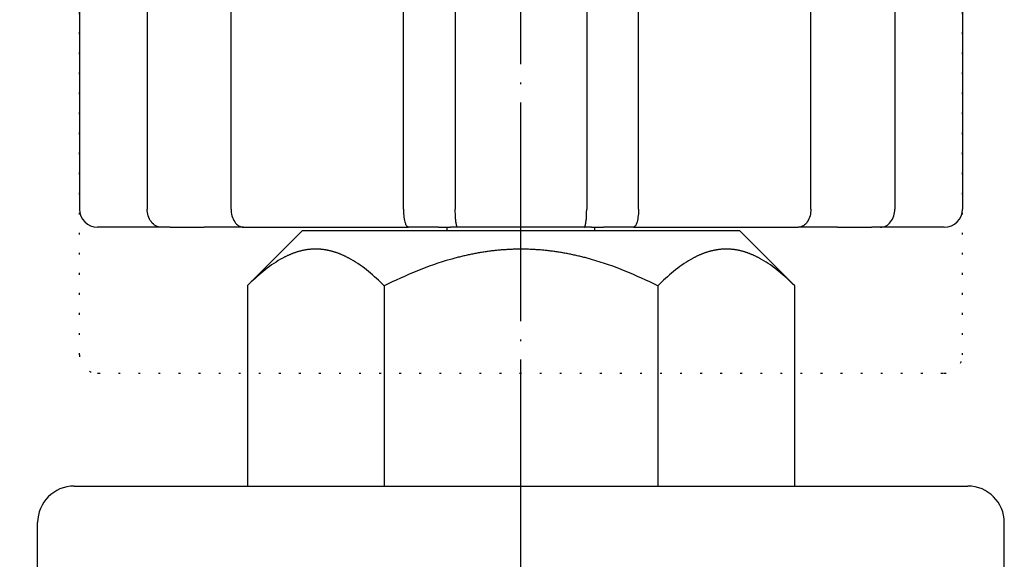
# Model space of a CAD drawing. Units: millimetres. Extents: x -104 to 371, y 0 to 475.
# Drawn here: x 147 to 201, y 227 to 257 of the extents above; entities that cross this region are included whole.
import ezdxf

# ---------------------------------------------------------------- set-up
doc = ezdxf.new("R2010")
doc.units = ezdxf.units.MM
doc.linetypes.add('DOT_CENTER', pattern=[14, 12, -1, 0, -1])
doc.linetypes.add('DOTTED', pattern=[1, 0, -1])
doc.layers.add('1', color=7, linetype='Continuous')
doc.styles.add('CONVERTER_11', font='txt.shx', dxfattribs={"width": 0.9})
doc.dimstyles.new('ME10_DIM_10', dxfattribs={"dimtxt": 4, "dimasz": 4, "dimexe": 1, "dimexo": 1, "dimgap": 1, "dimtad": 1, "dimdec": 3, "dimdsep": 46, "dimtxsty": 'CONVERTER_11', "dimblk1": 'OPEN30', "dimblk2": 'OPEN30', "dimsah": 1, "dimcen": 0.09, "dimclrd": 2, "dimclre": 2, "dimclrt": 2, "dimadec": 0, "dimazin": 0, "dimtfac": 1, "dimtdec": 4, "dimtix": 1, "dimtmove": 0, "dimatfit": 3, "dimfxl": 1, "dimtolj": 1, "dimtzin": 0, "dimarcsym": 0})

# ---------------------------------------------------------------- blocks, each defined once
blk = doc.blocks.new('*D7')
at = {"layer": '1', "color": 2}
for p, q in [((11.155, 280.671), (10.083, 276.671)), ((11.155, 280.671), (12.227, 276.671)), ((11.155, 85.971), (10.083, 89.971)), ((11.155, 85.971), (12.227, 89.971))]:
    blk.add_line(p, q, dxfattribs=at)
at = {"layer": '1', "color": 2, "linetype": 'Continuous'}
for p, q in [((159.5, 280.671), (10.155, 280.671)), ((11.155, 280.671), (11.155, 85.971)), ((17.5, 85.971), (10.155, 85.971))]:
    blk.add_line(p, q, dxfattribs=at)
at = {"layer": '1', "color": 2, "insert": (10.022, 164.738), "char_height": 4, "attachment_point": 7, "rotation": 90, "line_spacing_factor": 0.454545, "style": 'CONVERTER_11'}
blk.add_mtext('呼び長さ（実寸法L）', dxfattribs=at)
blk = doc.blocks.new('_Open30')
at = {"color": 0, "linetype": 'ByBlock', "lineweight": -2}
for p, q in [((-1, 0.267949), (0, 0)), ((0, 0), (-1, -0.267949)), ((0, 0), (-1, 0))]:
    blk.add_line(p, q, dxfattribs=at)

msp = doc.modelspace()

# ---------------------------------------------------------------- linework, layer by layer
at = {"color": 3, "linetype": 'Continuous'}
for p, q in [((150.2893, 268.671), (150.2893, 246.671)), ((154.0026, 268.671), (154.0026, 246.671)), ((158.6023, 246.671), (158.6023, 268.671)), ((168.0545, 246.671), (168.0545, 268.671)), ((170.8962, 268.671), (170.8962, 246.671)), ((178.1038, 268.671), (178.1038, 246.671)), ((180.9455, 246.671), (180.9455, 268.671)), ((190.3977, 246.671), (190.3977, 268.671)), ((194.9974, 268.671), (194.9974, 246.671)), ((198.7107, 268.671), (198.7107, 246.671)), ((151.3258, 245.671), (151.2893, 245.671)), ((154.7909, 245.671), (151.3258, 245.671)), ((155.2704, 245.671), (154.7909, 245.671)), ((155.2704, 245.671), (157.139, 245.671)), ((159.2935, 245.671), (157.139, 245.671)), ((159.2935, 245.671), (168.3348, 245.671)), ((169.9807, 245.671), (168.3348, 245.671)), ((169.9807, 245.671), (170.6348, 245.671)), ((171.0348, 245.671), (170.6348, 245.671)), ((177.9652, 245.671), (171.0348, 245.671)), ((178.3652, 245.671), (177.9652, 245.671)), ((178.3652, 245.671), (179.0193, 245.671)), ((180.6652, 245.671), (179.0193, 245.671)), ((180.6652, 245.671), (189.7065, 245.671)), ((191.861, 245.671), (189.7065, 245.671)), ((191.861, 245.671), (193.7296, 245.671)), ((194.2091, 245.671), (193.7296, 245.671)), ((197.6742, 245.671), (194.2091, 245.671)), ((197.7107, 245.671), (197.6742, 245.671)), ((162.5, 245.471), (159.5056, 242.4766)), ((174.5, 245.471), (162.5, 245.471)), ((186.5, 245.471), (174.5, 245.471)), ((186.5, 245.471), (189.4944, 242.4766)), ((159.5, 242.471), (159.5, 231.471)), ((167, 242.4627), (167, 231.471)), ((182, 242.4627), (182, 231.471)), ((189.5, 242.471), (189.5, 231.471)), ((150, 231.471), (195.7176, 231.471)), ((195.7176, 231.471), (199, 231.471)), ((148, 217.771), (148, 229.471)), ((201, 217.771), (201, 229.471))]:
    msp.add_line(p, q, dxfattribs=at)
at = {"color": 6, "linetype": 'DOTTED'}
for p, q in [((150.2893, 238.671), (150.2893, 260.671)), ((198.7107, 238.671), (198.7107, 260.671)), ((151.2893, 237.671), (151.3258, 237.671)), ((151.3258, 237.671), (197.6742, 237.671)), ((197.6742, 237.671), (197.7107, 237.671))]:
    msp.add_line(p, q, dxfattribs=at)
at = {"color": 3, "linetype": 'Continuous'}
for centre, radius, start, end in [((151.2893, 246.671), 1, 180, 270), ((197.7107, 246.671), 1, 270, 0), ((150, 229.471), 2, 90, 180), ((199, 229.471), 2, 0, 90)]:
    msp.add_arc(centre, radius, start, end, dxfattribs=at)
at = {"color": 6, "linetype": 'DOTTED'}
for centre, start, end in [((151.2893, 238.671), 180, 270), ((197.7107, 238.671), 270, 0)]:
    msp.add_arc(centre, 1, start, end, dxfattribs=at)
at = {"color": 3, "linetype": 'Continuous'}
for points, knots in [([(154.7909, 245.671), (154.6823, 245.6884), (154.465, 245.7232), (154.2057, 245.9674), (154.0349, 246.2919), (154.0133, 246.5447), (154.0026, 246.671)], [0, 0, 0, 0, 0.3231583, 0.6463166, 1.0233208, 1.400325, 1.400325, 1.400325, 1.400325]), ([(158.6023, 246.671), (158.6114, 246.5465), (158.6297, 246.2974), (158.7743, 245.9782), (158.9979, 245.7285), (159.195, 245.6902), (159.2935, 245.671)], [0, 0, 0, 0, 0.3717874, 0.7435748, 1.0370246, 1.3304744, 1.3304744, 1.3304744, 1.3304744]), ([(168.0545, 246.671), (168.057, 246.5515), (168.0619, 246.3124), (168.1224, 246.0243), (168.1787, 245.7785), (168.2827, 245.7069), (168.3348, 245.671)], [0, 0, 0, 0, 0.3566704, 0.7133408, 0.8960395, 1.0787381, 1.0787381, 1.0787381, 1.0787381]), ([(171.0348, 245.671), (171.0254, 245.6779), (171.0066, 245.6916), (170.9884, 245.7218), (170.9774, 245.7513), (170.9706, 245.7793), (170.9671, 245.797), (170.9651, 245.8072), (170.9646, 245.8097), (170.9641, 245.8122), (170.9637, 245.8147), (170.9632, 245.8172), (170.9627, 245.8197), (170.9622, 245.8222), (170.9617, 245.8248), (170.9612, 245.8273), (170.9607, 245.8298), (170.9602, 245.8323), (170.9597, 245.8348), (170.9592, 245.8373), (170.9587, 245.8398), (170.9583, 245.8423), (170.9578, 245.8448), (170.9573, 245.8473), (170.9568, 245.8498), (170.9563, 245.8523), (170.9559, 245.8548), (170.9554, 245.8573), (170.9549, 245.8598), (170.9544, 245.8623), (170.954, 245.8648), (170.9535, 245.8673), (170.953, 245.8698), (170.9525, 245.8723), (170.9521, 245.8748), (170.9516, 245.8773), (170.9511, 245.8798), (170.9507, 245.8823), (170.9502, 245.8848), (170.9498, 245.8873), (170.9493, 245.8897), (170.9489, 245.8922), (170.9484, 245.8947), (170.948, 245.8971), (170.9475, 245.8996), (170.9471, 245.9021), (170.9467, 245.9045), (170.9462, 245.907), (170.9458, 245.9095), (170.9454, 245.9119), (170.9449, 245.9144), (170.9445, 245.9169), (170.9441, 245.9193), (170.9437, 245.9218), (170.9432, 245.9243), (170.9428, 245.9267), (170.9424, 245.9292), (170.942, 245.9317), (170.9416, 245.9342), (170.9412, 245.9367), (170.9408, 245.9391), (170.9404, 245.9416), (170.94, 245.9441), (170.9396, 245.9466), (170.9392, 245.949), (170.9388, 245.9515), (170.9384, 245.954), (170.938, 245.9565), (170.9376, 245.959), (170.9372, 245.9614), (170.931, 246.002), (170.9211, 246.081), (170.9079, 246.238), (170.9011, 246.4348), (170.8979, 246.5923), (170.8962, 246.671)], [0, 0, 0, 0, 0.0348381, 0.0690365, 0.1035775, 0.1294223, 0.1552298, 0.1577963, 0.160363, 0.1629267, 0.1654903, 0.1680497, 0.1706091, 0.1731693, 0.1757295, 0.1782824, 0.1808352, 0.1833879, 0.1859405, 0.1884947, 0.1910488, 0.193603, 0.1961572, 0.1987, 0.2012427, 0.2037855, 0.2063282, 0.2088706, 0.211413, 0.2139553, 0.2164977, 0.2190426, 0.2215875, 0.2241324, 0.2266772, 0.2292222, 0.2317672, 0.2343122, 0.2368572, 0.2393633, 0.2418694, 0.2443754, 0.2468815, 0.2493875, 0.2518936, 0.2543996, 0.2569057, 0.2594112, 0.2619166, 0.2644221, 0.2669276, 0.269433, 0.2719385, 0.274444, 0.2769494, 0.2794592, 0.281969, 0.2844788, 0.2869886, 0.2894984, 0.2920082, 0.294518, 0.2970278, 0.2995377, 0.3020476, 0.3045575, 0.3070674, 0.3095772, 0.312087, 0.3145968, 0.3171066, 0.4351955, 0.5533197, 0.7895963, 1.025873, 1.025873, 1.025873, 1.025873]), ([(177.9652, 245.671), (177.9746, 245.6779), (177.9934, 245.6916), (178.0116, 245.7218), (178.0226, 245.7513), (178.0294, 245.7793), (178.0329, 245.797), (178.0349, 245.8072), (178.0354, 245.8097), (178.0359, 245.8122), (178.0363, 245.8147), (178.0368, 245.8172), (178.0373, 245.8197), (178.0378, 245.8222), (178.0383, 245.8248), (178.0388, 245.8273), (178.0393, 245.8298), (178.0398, 245.8323), (178.0403, 245.8348), (178.0408, 245.8373), (178.0413, 245.8398), (178.0417, 245.8423), (178.0422, 245.8448), (178.0427, 245.8473), (178.0432, 245.8498), (178.0437, 245.8523), (178.0441, 245.8548), (178.0446, 245.8573), (178.0451, 245.8598), (178.0456, 245.8623), (178.046, 245.8648), (178.0465, 245.8673), (178.047, 245.8698), (178.0475, 245.8723), (178.0479, 245.8748), (178.0484, 245.8773), (178.0489, 245.8798), (178.0493, 245.8823), (178.0498, 245.8848), (178.0502, 245.8873), (178.0507, 245.8897), (178.0511, 245.8922), (178.0516, 245.8947), (178.052, 245.8971), (178.0525, 245.8996), (178.0529, 245.9021), (178.0533, 245.9045), (178.0538, 245.907), (178.0542, 245.9095), (178.0546, 245.9119), (178.0551, 245.9144), (178.0555, 245.9169), (178.0559, 245.9193), (178.0563, 245.9218), (178.0568, 245.9243), (178.0572, 245.9267), (178.0576, 245.9292), (178.058, 245.9317), (178.0584, 245.9342), (178.0588, 245.9367), (178.0592, 245.9391), (178.0596, 245.9416), (178.06, 245.9441), (178.0604, 245.9466), (178.0608, 245.949), (178.0612, 245.9515), (178.0616, 245.954), (178.062, 245.9565), (178.0624, 245.959), (178.0628, 245.9614), (178.069, 246.002), (178.0789, 246.081), (178.0921, 246.238), (178.0989, 246.4348), (178.1021, 246.5923), (178.1038, 246.671)], [0, 0, 0, 0, 0.0348381, 0.0690365, 0.1035775, 0.1294223, 0.1552298, 0.1577963, 0.160363, 0.1629267, 0.1654903, 0.1680497, 0.1706091, 0.1731693, 0.1757295, 0.1782824, 0.1808352, 0.1833879, 0.1859405, 0.1884947, 0.1910488, 0.193603, 0.1961572, 0.1987, 0.2012427, 0.2037855, 0.2063282, 0.2088706, 0.211413, 0.2139553, 0.2164977, 0.2190426, 0.2215875, 0.2241324, 0.2266772, 0.2292222, 0.2317672, 0.2343122, 0.2368572, 0.2393633, 0.2418694, 0.2443754, 0.2468815, 0.2493875, 0.2518936, 0.2543996, 0.2569057, 0.2594112, 0.2619166, 0.2644221, 0.2669276, 0.269433, 0.2719385, 0.274444, 0.2769494, 0.2794592, 0.281969, 0.2844788, 0.2869886, 0.2894984, 0.2920082, 0.294518, 0.2970278, 0.2995377, 0.3020476, 0.3045575, 0.3070674, 0.3095772, 0.312087, 0.3145968, 0.3171066, 0.4351955, 0.5533197, 0.7895963, 1.025873, 1.025873, 1.025873, 1.025873]), ([(180.9455, 246.671), (180.943, 246.5515), (180.9381, 246.3124), (180.8776, 246.0243), (180.8213, 245.7785), (180.7173, 245.7069), (180.6652, 245.671)], [0, 0, 0, 0, 0.3566704, 0.7133408, 0.8960395, 1.0787381, 1.0787381, 1.0787381, 1.0787381]), ([(190.3977, 246.671), (190.3886, 246.5465), (190.3703, 246.2974), (190.2257, 245.9782), (190.0021, 245.7285), (189.805, 245.6902), (189.7065, 245.671)], [0, 0, 0, 0, 0.3717874, 0.7435748, 1.0370246, 1.3304744, 1.3304744, 1.3304744, 1.3304744]), ([(194.2091, 245.671), (194.3177, 245.6884), (194.535, 245.7232), (194.7943, 245.9674), (194.9651, 246.2919), (194.9867, 246.5447), (194.9974, 246.671)], [0, 0, 0, 0, 0.3231583, 0.6463166, 1.0233208, 1.400325, 1.400325, 1.400325, 1.400325]), ([(167, 242.4627), (166.7198, 242.7303), (166.1595, 243.2656), (165.505, 243.729), (165.1289, 243.9413), (165.0702, 243.9734), (165.0112, 244.0049), (164.9517, 244.0356), (164.8919, 244.0655), (164.8316, 244.0946), (164.771, 244.1228), (164.7099, 244.1502), (164.6485, 244.1767), (164.5867, 244.2023), (164.5245, 244.2269), (164.4619, 244.2505), (164.399, 244.2731), (164.3356, 244.2946), (164.272, 244.315), (164.2099, 244.3338), (164.1495, 244.3509), (164.0907, 244.3665), (164.0318, 244.3811), (163.9725, 244.3947), (163.9131, 244.4073), (163.8535, 244.419), (163.7936, 244.4295), (163.7336, 244.4391), (163.6735, 244.4475), (163.6132, 244.4549), (163.5528, 244.4613), (163.4923, 244.4665), (163.4317, 244.4706), (163.371, 244.4735), (163.3103, 244.4754), (163.2497, 244.476), (163.1891, 244.4755), (163.1287, 244.4738), (163.0683, 244.471), (163.008, 244.4671), (162.9477, 244.4621), (162.8876, 244.456), (162.8275, 244.4488), (162.7676, 244.4405), (162.7079, 244.4312), (162.6483, 244.4208), (162.5888, 244.4094), (162.5296, 244.397), (162.4706, 244.3837), (162.4119, 244.3693), (162.3534, 244.3539), (162.2932, 244.3371), (162.2314, 244.3186), (162.168, 244.2985), (162.105, 244.2773), (162.0423, 244.2551), (161.98, 244.2318), (161.9181, 244.2075), (161.8565, 244.1823), (161.7954, 244.1562), (161.7346, 244.1291), (161.6742, 244.1013), (161.6142, 244.0725), (161.5546, 244.043), (161.4954, 244.0126), (161.4366, 243.9816), (161.3782, 243.9498), (161.0007, 243.7384), (160.3436, 243.2752), (159.7812, 242.7391), (159.5, 242.471)], [0, 0, 0, 0, 1.1618106, 2.3236212, 2.3905111, 2.4574033, 2.524299, 2.591194, 2.6580977, 2.7250016, 2.7919045, 2.8588072, 2.9256935, 2.9925798, 3.059467, 3.1263542, 3.1932328, 3.2601115, 3.326989, 3.3938662, 3.4546234, 3.5153805, 3.5761376, 3.6368947, 3.6976577, 3.7584207, 3.8191837, 3.8799468, 3.9406791, 4.0014114, 4.0621441, 4.1228768, 4.1836006, 4.2443245, 4.3050474, 4.3657701, 4.4262252, 4.4866804, 4.5471365, 4.6075926, 4.6680573, 4.728522, 4.7889862, 4.8494505, 4.9099443, 4.970438, 5.0309316, 5.0914253, 5.1519132, 5.2124011, 5.2728889, 5.3333768, 5.3998712, 5.4663659, 5.5328618, 5.5993576, 5.6658619, 5.7323663, 5.7988697, 5.8653731, 5.931893, 5.998413, 6.0649341, 6.131455, 6.1979671, 6.2644798, 6.330989, 6.3974959, 7.5623746, 8.7272534, 8.7272534, 8.7272534, 8.7272534]), ([(182, 242.4627), (181.4115, 242.7423), (180.2345, 243.3015), (178.9601, 243.7413), (178.2528, 243.9403), (178.1319, 243.9734), (178.0108, 244.0054), (177.8894, 244.0366), (177.7677, 244.0667), (177.6458, 244.0959), (177.5237, 244.1241), (177.4013, 244.1513), (177.2788, 244.1775), (177.156, 244.2026), (177.033, 244.2267), (176.9098, 244.2497), (176.7864, 244.2717), (176.6628, 244.2925), (176.539, 244.3123), (176.4167, 244.3307), (176.296, 244.3477), (176.1768, 244.3635), (176.0575, 244.3782), (175.938, 244.3918), (175.8185, 244.4044), (175.6988, 244.4159), (175.579, 244.4264), (175.4591, 244.4358), (175.3392, 244.444), (175.2192, 244.4512), (175.0991, 244.4573), (174.979, 244.4623), (174.8588, 244.4662), (174.7386, 244.469), (174.6184, 244.4707), (174.4983, 244.4712), (174.3784, 244.4706), (174.2587, 244.4689), (174.1391, 244.4662), (174.0194, 244.4623), (173.8998, 244.4573), (173.7803, 244.4512), (173.6608, 244.444), (173.5413, 244.4358), (173.422, 244.4265), (173.3027, 244.4161), (173.1835, 244.4046), (173.0645, 244.3921), (172.9455, 244.3785), (172.8267, 244.3639), (172.708, 244.3483), (172.5878, 244.3313), (172.4661, 244.3131), (172.3429, 244.2935), (172.2199, 244.2727), (172.097, 244.251), (171.9744, 244.2281), (171.8519, 244.2042), (171.7297, 244.1792), (171.6076, 244.1532), (171.4858, 244.1263), (171.3642, 244.0983), (171.2429, 244.0693), (171.1218, 244.0394), (171.0009, 244.0085), (170.8803, 243.9766), (170.7599, 243.9439), (170.0506, 243.7448), (168.7718, 243.3043), (167.5906, 242.7432), (167, 242.4627)], [0, 0, 0, 0, 1.9537401, 3.9074802, 4.0328113, 4.1581419, 4.2834722, 4.4088026, 4.5341348, 4.6594669, 4.7847992, 4.9101315, 5.0354683, 5.1608052, 5.2861422, 5.4114791, 5.5368144, 5.6621497, 5.7874848, 5.9128197, 6.0330521, 6.1532845, 6.2735168, 6.3937492, 6.5139828, 6.6342164, 6.7544501, 6.8746837, 6.994912, 7.1151403, 7.2353687, 7.3555971, 7.475824, 7.5960508, 7.7162775, 7.8365041, 7.9562134, 8.0759227, 8.1956321, 8.3153415, 8.4350524, 8.5547632, 8.674474, 8.7941847, 8.9139003, 9.0336158, 9.1533314, 9.2730469, 9.3927613, 9.5124757, 9.63219, 9.7519044, 9.8766658, 10.0014273, 10.126189, 10.2509507, 10.375714, 10.5004774, 10.6252406, 10.7500039, 10.8747627, 10.9995216, 11.1242802, 11.2490389, 11.3737959, 11.4985528, 11.62331, 11.7480676, 13.708684, 15.6693004, 15.6693004, 15.6693004, 15.6693004]), ([(189.4944, 242.4766), (189.215, 242.7427), (188.6561, 243.275), (188.0033, 243.7355), (187.6282, 243.9462), (187.5696, 243.9783), (187.5105, 244.0096), (187.451, 244.0401), (187.3912, 244.0699), (187.3309, 244.0988), (187.2703, 244.127), (187.2092, 244.1542), (187.1478, 244.1805), (187.086, 244.2059), (187.0238, 244.2304), (186.9612, 244.2538), (186.8982, 244.2762), (186.8349, 244.2976), (186.7712, 244.3179), (186.7091, 244.3364), (186.6487, 244.3534), (186.5899, 244.3688), (186.5309, 244.3833), (186.4717, 244.3968), (186.4122, 244.4092), (186.3525, 244.4207), (186.2927, 244.4311), (186.2326, 244.4404), (186.1725, 244.4487), (186.1122, 244.456), (186.0518, 244.4621), (185.9912, 244.4672), (185.9306, 244.4711), (185.87, 244.4739), (185.8093, 244.4755), (185.7486, 244.476), (185.6881, 244.4753), (185.6277, 244.4735), (185.5673, 244.4705), (185.5069, 244.4664), (185.4467, 244.4612), (185.3865, 244.4549), (185.3265, 244.4475), (185.2666, 244.4391), (185.2069, 244.4296), (185.1473, 244.4191), (185.0879, 244.4076), (185.0287, 244.395), (184.9698, 244.3815), (184.911, 244.3669), (184.8526, 244.3514), (184.7924, 244.3344), (184.7306, 244.3158), (184.6672, 244.2955), (184.6042, 244.2741), (184.5415, 244.2517), (184.4792, 244.2283), (184.4173, 244.2039), (184.3558, 244.1785), (184.2946, 244.1522), (184.2338, 244.125), (184.1735, 244.097), (184.1135, 244.0681), (184.0539, 244.0384), (183.9947, 244.0079), (183.9359, 243.9767), (183.8775, 243.9448), (183.5002, 243.7325), (182.8433, 243.2682), (182.2811, 242.7312), (182, 242.4627)], [0, 0, 0, 0, 1.1571492, 2.3142985, 2.3811347, 2.4479734, 2.5148154, 2.5816568, 2.648507, 2.7153573, 2.7822066, 2.8490558, 2.9158882, 2.9827206, 3.049554, 3.1163873, 3.183212, 3.2500368, 3.3168603, 3.3836835, 3.4444356, 3.5051876, 3.5659396, 3.6266917, 3.6874496, 3.7482076, 3.8089656, 3.8697236, 3.9304512, 3.9911787, 4.0519066, 4.1126346, 4.1733536, 4.2340727, 4.2947908, 4.3555087, 4.4159702, 4.4764319, 4.5368945, 4.5973571, 4.6578282, 4.7182993, 4.77877, 4.8392407, 4.8997411, 4.9602416, 5.0207419, 5.0812423, 5.141737, 5.2022316, 5.2627262, 5.323221, 5.3897711, 5.4563215, 5.5228732, 5.5894247, 5.6559847, 5.7225447, 5.7891039, 5.8556629, 5.9222382, 5.9888135, 6.0553899, 6.1219661, 6.1885336, 6.2551017, 6.3216664, 6.3882287, 7.5538208, 8.7194129, 8.7194129, 8.7194129, 8.7194129]), ([(189.5, 242.471), (189.4991, 242.4719), (189.4972, 242.4738), (189.4954, 242.4757), (189.4944, 242.4766)], [0, 0, 0, 0, 0.0039280086, 0.0078560173, 0.0078560173, 0.0078560173, 0.0078560173]), ([(189.5, 242.471), (189.4991, 242.4719), (189.4972, 242.4738), (189.4954, 242.4757), (189.4944, 242.4766)], [0, 0, 0, 0, 0.0039280086, 0.0078560173, 0.0078560173, 0.0078560173, 0.0078560173])]:
    msp.add_open_spline(points, degree=3, knots=knots, dxfattribs=at)
at = {"layer": '1', "color": 1, "linetype": 'DOT_CENTER'}
msp.add_line((174.5, 57.221), (174.5, 286.671), dxfattribs=at)
at = {"layer": '1', "color": 3, "linetype": 'Continuous'}
for p, q in [((170.45, 245.471), (170.45, 245.671)), ((170.45, 245.471), (170.45, 245.671)), ((178.55, 245.471), (178.55, 245.671)), ((178.55, 245.471), (178.55, 245.671))]:
    msp.add_line(p, q, dxfattribs=at)

# ---------------------------------------------------------------- dimensions: what is measured, and where the dimension line sits
at = {"layer": '1'}
dim = msp.add_linear_dim(base=(11.155, 280.671), p1=(18.5, 85.971), p2=(160.5, 280.671), angle=90, text='呼び長さ（実寸法L）', dimstyle='ME10_DIM_10', dxfattribs=at)
dim.commit()
dim.dimension.update_dxf_attribs({"geometry": '*D7', "text_midpoint": (8.0217, 186.5027), "text_rotation": 90})

doc.saveas('drawing.dxf')
